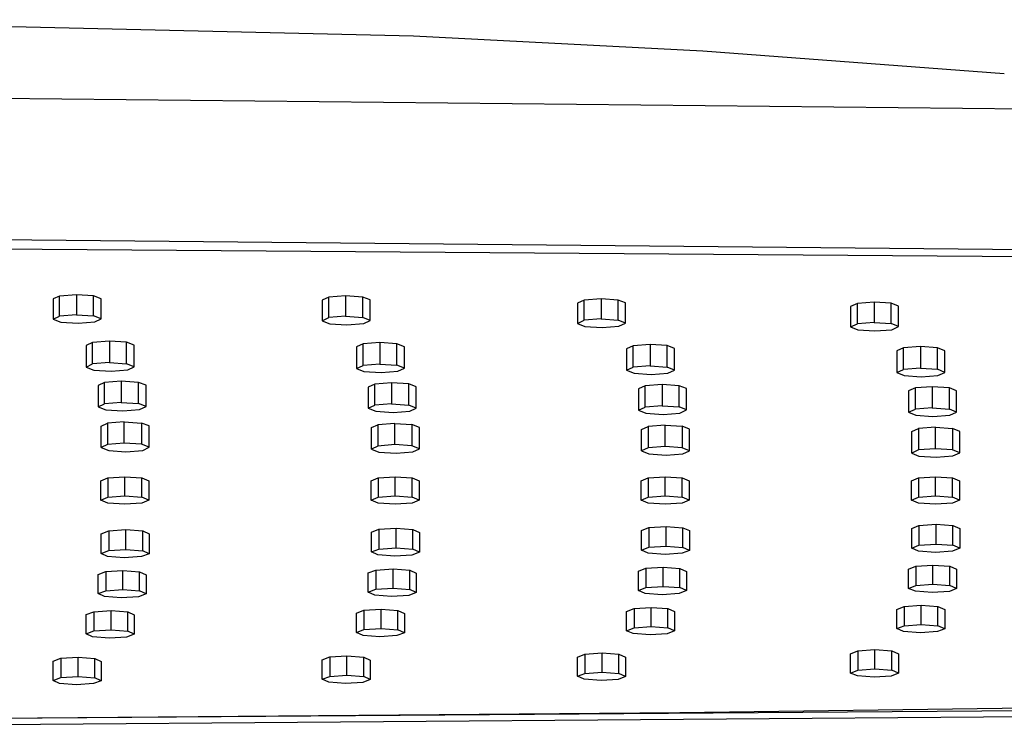
# Model space of a CAD drawing. Units: millimetres. Extents: x -658 to 543, y -1517 to 1822.
# Drawn here: x 346 to 412, y 1707 to 1754 of the extents above; entities that cross this region are included whole.
import ezdxf

# ---------------------------------------------------------------- set-up
doc = ezdxf.new("R2010")
doc.units = ezdxf.units.MM
doc.header["$MEASUREMENT"] = 0
doc.layers.add('Default', color=7, linetype='Continuous', true_color=0x000000)

msp = doc.modelspace()

# ---------------------------------------------------------------- linework, layer by layer
at = {"layer": 'Default', "color": 7, "true_color": 0xffffff}
for p, q in [((325.772, 1754.065), (372.248, 1752.983)), ((372.248, 1752.983), (391.528, 1751.979)), ((391.528, 1751.979), (411.61, 1750.47)), ((440.764, 1747.819), (325.846, 1749.011)), ((438.314, 1738.47), (325.852, 1739.577)), ((438.094, 1738.054), (282.553, 1739.242)), ((348.659, 1735.641), (348.231, 1735.442)), ((349.773, 1735.73), (348.659, 1735.641)), ((348.659, 1734.304), (348.659, 1735.641)), ((349.773, 1735.73), (349.773, 1734.395)), ((350.92, 1735.655), (349.773, 1735.73)), ((350.92, 1734.319), (350.92, 1735.655)), ((351.429, 1735.462), (350.92, 1735.655)), ((366.599, 1735.559), (366.163, 1735.36)), ((367.717, 1735.646), (366.599, 1735.559)), ((366.599, 1734.2), (366.599, 1735.559)), ((367.717, 1735.646), (367.717, 1734.289)), ((368.861, 1735.57), (367.717, 1735.646)), ((368.861, 1734.211), (368.861, 1735.57)), ((369.361, 1735.376), (368.861, 1735.57)), ((348.231, 1735.442), (348.231, 1734.099)), ((351.429, 1734.12), (351.429, 1735.462)), ((366.163, 1735.36), (366.163, 1733.995)), ((369.361, 1734.011), (369.361, 1735.376)), ((383.616, 1735.366), (383.171, 1735.168)), ((383.171, 1735.168), (383.171, 1733.817)), ((384.737, 1735.452), (383.616, 1735.366)), ((383.616, 1734.021), (383.616, 1735.366)), ((384.737, 1735.452), (384.737, 1734.109)), ((385.878, 1735.374), (384.737, 1735.452)), ((385.878, 1734.03), (385.878, 1735.374)), ((386.37, 1735.18), (385.878, 1735.374)), ((386.37, 1733.829), (386.37, 1735.18)), ((401.819, 1735.147), (401.366, 1734.95)), ((401.366, 1734.95), (401.366, 1733.592)), ((402.944, 1735.232), (401.819, 1735.147)), ((401.819, 1733.796), (401.819, 1735.147)), ((402.944, 1735.232), (402.944, 1733.882)), ((404.081, 1735.153), (402.944, 1735.232)), ((404.081, 1733.801), (404.081, 1735.153)), ((404.566, 1734.958), (404.081, 1735.153)), ((404.566, 1733.6), (404.566, 1734.958)), ((348.231, 1734.099), (348.659, 1734.304)), ((349.773, 1734.395), (348.659, 1734.304)), ((349.773, 1734.395), (350.92, 1734.319)), ((351.429, 1734.12), (350.92, 1734.319)), ((366.163, 1733.995), (366.599, 1734.2)), ((367.717, 1734.289), (366.599, 1734.2)), ((367.717, 1734.289), (368.861, 1734.211)), ((369.361, 1734.011), (368.861, 1734.211)), ((348.231, 1734.099), (348.739, 1733.9)), ((348.739, 1733.9), (349.886, 1733.824)), ((349.886, 1733.824), (351, 1733.915)), ((351, 1733.915), (351.429, 1734.12)), ((366.163, 1733.995), (366.663, 1733.795)), ((366.663, 1733.795), (367.807, 1733.717)), ((367.807, 1733.717), (368.925, 1733.807)), ((368.925, 1733.807), (369.361, 1734.011)), ((383.171, 1733.817), (383.616, 1734.021)), ((383.171, 1733.817), (383.664, 1733.617)), ((384.737, 1734.109), (383.616, 1734.021)), ((383.664, 1733.617), (384.805, 1733.537)), ((384.737, 1734.109), (385.878, 1734.03)), ((384.805, 1733.537), (385.926, 1733.625)), ((386.37, 1733.829), (385.878, 1734.03)), ((385.926, 1733.625), (386.37, 1733.829)), ((401.366, 1733.592), (401.819, 1733.796)), ((401.366, 1733.592), (401.851, 1733.391)), ((402.944, 1733.882), (401.819, 1733.796)), ((402.944, 1733.882), (404.081, 1733.801)), ((404.566, 1733.6), (404.081, 1733.801)), ((404.113, 1733.397), (404.566, 1733.6)), ((401.851, 1733.391), (402.989, 1733.31)), ((402.989, 1733.31), (404.113, 1733.397)), ((350.856, 1732.542), (350.428, 1732.342)), ((350.428, 1732.342), (350.428, 1730.907)), ((351.97, 1732.63), (350.856, 1732.542)), ((350.856, 1731.113), (350.856, 1732.542)), ((351.97, 1732.63), (351.97, 1731.203)), ((353.117, 1732.556), (351.97, 1732.63)), ((353.117, 1731.127), (353.117, 1732.556)), ((353.626, 1732.362), (353.117, 1732.556)), ((353.626, 1730.928), (353.626, 1732.362)), ((368.874, 1732.445), (368.437, 1732.247)), ((368.437, 1732.247), (368.437, 1730.809)), ((369.991, 1732.532), (368.874, 1732.445)), ((368.874, 1731.013), (368.874, 1732.445)), ((369.991, 1732.532), (369.991, 1731.103)), ((371.136, 1732.457), (369.991, 1732.532)), ((371.136, 1731.025), (371.136, 1732.457)), ((371.636, 1732.262), (371.136, 1732.457)), ((371.636, 1730.825), (371.636, 1732.262)), ((386.887, 1732.327), (386.443, 1732.129)), ((388.008, 1732.413), (386.887, 1732.327)), ((386.887, 1730.892), (386.887, 1732.327)), ((388.008, 1732.413), (388.008, 1730.98)), ((389.149, 1732.335), (388.008, 1732.413)), ((389.149, 1730.9), (389.149, 1732.335)), ((389.642, 1732.141), (389.149, 1732.335)), ((406.02, 1732.271), (404.895, 1732.187)), ((406.02, 1732.271), (406.02, 1730.834)), ((407.158, 1732.192), (406.02, 1732.271)), ((386.443, 1732.129), (386.443, 1730.688)), ((389.642, 1730.7), (389.642, 1732.141)), ((404.895, 1732.187), (404.443, 1731.989)), ((404.443, 1731.989), (404.443, 1730.544)), ((404.895, 1730.747), (404.895, 1732.187)), ((407.158, 1730.753), (407.158, 1732.192)), ((407.642, 1731.997), (407.158, 1732.192)), ((407.642, 1730.552), (407.642, 1731.997)), ((350.428, 1730.907), (350.856, 1731.113)), ((350.428, 1730.907), (350.936, 1730.708)), ((351.97, 1731.203), (350.856, 1731.113)), ((351.97, 1731.203), (353.117, 1731.127)), ((353.626, 1730.928), (353.117, 1731.127)), ((353.197, 1730.723), (353.626, 1730.928)), ((368.437, 1730.809), (368.874, 1731.013)), ((369.991, 1731.103), (368.874, 1731.013)), ((369.991, 1731.103), (371.136, 1731.025)), ((371.636, 1730.825), (371.136, 1731.025)), ((388.008, 1730.98), (386.887, 1730.892)), ((388.008, 1730.98), (389.149, 1730.9)), ((350.936, 1730.708), (352.083, 1730.632)), ((352.083, 1730.632), (353.197, 1730.723)), ((368.437, 1730.809), (368.938, 1730.609)), ((368.938, 1730.609), (370.082, 1730.531)), ((370.082, 1730.531), (371.2, 1730.621)), ((371.2, 1730.621), (371.636, 1730.825)), ((386.443, 1730.688), (386.887, 1730.892)), ((386.443, 1730.688), (386.935, 1730.487)), ((386.935, 1730.487), (388.076, 1730.408)), ((388.076, 1730.408), (389.197, 1730.496)), ((389.642, 1730.7), (389.149, 1730.9)), ((389.197, 1730.496), (389.642, 1730.7)), ((404.443, 1730.544), (404.895, 1730.747)), ((404.443, 1730.544), (404.927, 1730.343)), ((406.02, 1730.834), (404.895, 1730.747)), ((404.927, 1730.343), (406.065, 1730.262)), ((406.02, 1730.834), (407.158, 1730.753)), ((406.065, 1730.262), (407.19, 1730.348)), ((407.642, 1730.552), (407.158, 1730.753)), ((407.19, 1730.348), (407.642, 1730.552)), ((351.647, 1729.867), (351.219, 1729.668)), ((351.219, 1729.668), (351.219, 1728.251)), ((352.761, 1729.955), (351.647, 1729.867)), ((351.647, 1728.456), (351.647, 1729.867)), ((352.761, 1729.955), (352.761, 1728.547)), ((353.908, 1729.881), (352.761, 1729.955)), ((353.908, 1728.47), (353.908, 1729.881)), ((354.417, 1729.688), (353.908, 1729.881)), ((354.417, 1728.271), (354.417, 1729.688)), ((369.665, 1729.771), (369.229, 1729.572)), ((370.783, 1729.858), (369.665, 1729.771)), ((369.665, 1728.357), (369.665, 1729.771)), ((370.783, 1729.858), (370.783, 1728.447)), ((371.927, 1729.782), (370.783, 1729.858)), ((371.927, 1728.369), (371.927, 1729.782)), ((372.427, 1729.588), (371.927, 1729.782)), ((387.678, 1729.653), (387.234, 1729.454)), ((388.799, 1729.738), (387.678, 1729.653)), ((387.678, 1728.235), (387.678, 1729.653)), ((388.799, 1729.738), (388.799, 1728.323)), ((389.941, 1729.661), (388.799, 1729.738)), ((389.941, 1728.244), (389.941, 1729.661)), ((390.433, 1729.466), (389.941, 1729.661)), ((406.811, 1729.596), (405.686, 1729.512)), ((406.811, 1729.596), (406.811, 1728.177)), ((407.949, 1729.518), (406.811, 1729.596)), ((369.229, 1729.572), (369.229, 1728.153)), ((372.427, 1728.169), (372.427, 1729.588)), ((387.234, 1729.454), (387.234, 1728.031)), ((390.433, 1728.043), (390.433, 1729.466)), ((405.686, 1729.512), (405.234, 1729.314)), ((405.234, 1729.314), (405.234, 1727.887)), ((405.686, 1728.091), (405.686, 1729.512)), ((407.949, 1728.096), (407.949, 1729.518)), ((408.433, 1729.322), (407.949, 1729.518)), ((408.433, 1727.895), (408.433, 1729.322)), ((351.219, 1728.251), (351.647, 1728.456)), ((352.761, 1728.547), (351.647, 1728.456)), ((352.761, 1728.547), (353.908, 1728.47)), ((354.417, 1728.271), (353.908, 1728.47)), ((369.229, 1728.153), (369.665, 1728.357)), ((370.783, 1728.447), (369.665, 1728.357)), ((370.783, 1728.447), (371.927, 1728.369)), ((372.427, 1728.169), (371.927, 1728.369)), ((388.799, 1728.323), (387.678, 1728.235)), ((388.799, 1728.323), (389.941, 1728.244)), ((351.219, 1728.251), (351.727, 1728.052)), ((351.727, 1728.052), (352.874, 1727.975)), ((352.874, 1727.975), (353.989, 1728.066)), ((353.989, 1728.066), (354.417, 1728.271)), ((369.229, 1728.153), (369.729, 1727.953)), ((369.729, 1727.953), (370.873, 1727.875)), ((370.873, 1727.875), (371.991, 1727.964)), ((371.991, 1727.964), (372.427, 1728.169)), ((387.234, 1728.031), (387.678, 1728.235)), ((387.234, 1728.031), (387.726, 1727.831)), ((387.726, 1727.831), (388.867, 1727.751)), ((388.867, 1727.751), (389.989, 1727.839)), ((390.433, 1728.043), (389.941, 1728.244)), ((389.989, 1727.839), (390.433, 1728.043)), ((405.234, 1727.887), (405.686, 1728.091)), ((405.234, 1727.887), (405.718, 1727.686)), ((406.811, 1728.177), (405.686, 1728.091)), ((405.718, 1727.686), (406.856, 1727.605)), ((406.811, 1728.177), (407.949, 1728.096)), ((406.856, 1727.605), (407.981, 1727.692)), ((408.433, 1727.895), (407.949, 1728.096)), ((407.981, 1727.692), (408.433, 1727.895)), ((351.423, 1726.96), (351.852, 1727.159)), ((352.966, 1727.247), (351.852, 1727.159)), ((351.852, 1727.159), (351.852, 1725.74)), ((352.966, 1725.831), (352.966, 1727.247)), ((352.966, 1727.247), (354.113, 1727.173)), ((354.621, 1726.979), (354.113, 1727.173)), ((354.113, 1727.173), (354.113, 1725.754)), ((354.621, 1725.555), (354.621, 1726.979)), ((369.433, 1726.864), (369.869, 1727.063)), ((370.987, 1727.149), (369.869, 1727.063)), ((369.869, 1727.063), (369.869, 1725.641)), ((370.987, 1725.731), (370.987, 1727.149)), ((370.987, 1727.149), (372.131, 1727.074)), ((372.632, 1726.88), (372.131, 1727.074)), ((372.131, 1727.074), (372.131, 1725.653)), ((389.004, 1727.03), (387.883, 1726.944)), ((389.004, 1725.607), (389.004, 1727.03)), ((389.004, 1727.03), (390.145, 1726.953)), ((351.423, 1725.535), (351.423, 1726.96)), ((369.433, 1725.437), (369.433, 1726.864)), ((372.632, 1725.453), (372.632, 1726.88)), ((387.438, 1726.746), (387.883, 1726.944)), ((387.438, 1725.315), (387.438, 1726.746)), ((387.883, 1726.944), (387.883, 1725.519)), ((390.638, 1726.758), (390.145, 1726.953)), ((390.145, 1726.953), (390.145, 1725.528)), ((390.638, 1725.327), (390.638, 1726.758)), ((405.438, 1726.606), (405.891, 1726.804)), ((405.438, 1725.171), (405.438, 1726.606)), ((407.015, 1726.888), (405.891, 1726.804)), ((405.891, 1726.804), (405.891, 1725.375)), ((407.015, 1725.461), (407.015, 1726.888)), ((407.015, 1726.888), (408.153, 1726.809)), ((408.638, 1726.614), (408.153, 1726.809)), ((408.153, 1726.809), (408.153, 1725.38)), ((408.638, 1725.179), (408.638, 1726.614)), ((351.852, 1725.74), (351.423, 1725.535)), ((352.966, 1725.831), (351.852, 1725.74)), ((354.113, 1725.754), (352.966, 1725.831)), ((354.621, 1725.555), (354.113, 1725.754)), ((370.987, 1725.731), (369.869, 1725.641)), ((372.131, 1725.653), (370.987, 1725.731)), ((351.423, 1725.535), (351.932, 1725.336)), ((351.932, 1725.336), (353.079, 1725.259)), ((353.079, 1725.259), (354.193, 1725.35)), ((354.193, 1725.35), (354.621, 1725.555)), ((369.869, 1725.641), (369.433, 1725.437)), ((369.433, 1725.437), (369.933, 1725.237)), ((369.933, 1725.237), (371.078, 1725.159)), ((371.078, 1725.159), (372.195, 1725.248)), ((372.632, 1725.453), (372.131, 1725.653)), ((372.195, 1725.248), (372.632, 1725.453)), ((387.883, 1725.519), (387.438, 1725.315)), ((387.438, 1725.315), (387.931, 1725.115)), ((389.004, 1725.607), (387.883, 1725.519)), ((387.931, 1725.115), (389.072, 1725.035)), ((390.145, 1725.528), (389.004, 1725.607)), ((389.072, 1725.035), (390.193, 1725.123)), ((390.638, 1725.327), (390.145, 1725.528)), ((390.193, 1725.123), (390.638, 1725.327)), ((405.891, 1725.375), (405.438, 1725.171)), ((405.438, 1725.171), (405.923, 1724.97)), ((407.015, 1725.461), (405.891, 1725.375)), ((408.153, 1725.38), (407.015, 1725.461)), ((408.638, 1725.179), (408.153, 1725.38)), ((408.185, 1724.976), (408.638, 1725.179)), ((405.923, 1724.97), (407.061, 1724.889)), ((407.061, 1724.889), (408.185, 1724.976)), ((351.397, 1723.316), (351.866, 1723.512)), ((351.397, 1722.033), (351.397, 1723.316)), ((351.866, 1723.512), (352.997, 1723.593)), ((351.866, 1723.512), (351.866, 1722.23)), ((352.997, 1722.311), (352.997, 1723.593)), ((352.997, 1723.593), (354.129, 1723.512)), ((354.129, 1722.23), (354.129, 1723.512)), ((354.129, 1723.512), (354.597, 1723.316)), ((354.597, 1723.316), (354.597, 1722.033)), ((369.408, 1723.316), (369.877, 1723.512)), ((369.408, 1722.033), (369.408, 1723.316)), ((369.877, 1723.512), (371.008, 1723.593)), ((369.877, 1723.512), (369.877, 1722.23)), ((371.008, 1722.311), (371.008, 1723.593)), ((371.008, 1723.593), (372.14, 1723.512)), ((372.14, 1722.23), (372.14, 1723.512)), ((372.14, 1723.512), (372.608, 1723.316)), ((372.608, 1723.316), (372.608, 1722.033)), ((387.42, 1723.316), (387.888, 1723.512)), ((387.42, 1722.033), (387.42, 1723.316)), ((387.888, 1723.512), (389.02, 1723.593)), ((387.888, 1723.512), (387.888, 1722.23)), ((389.02, 1722.311), (389.02, 1723.593)), ((389.02, 1723.593), (390.151, 1723.512)), ((390.151, 1722.23), (390.151, 1723.512)), ((390.151, 1723.512), (390.62, 1723.316)), ((390.62, 1723.316), (390.62, 1722.033)), ((405.431, 1723.316), (405.899, 1723.512)), ((405.431, 1722.033), (405.431, 1723.316)), ((405.899, 1723.512), (407.031, 1723.593)), ((405.899, 1723.512), (405.899, 1722.23)), ((407.031, 1722.311), (407.031, 1723.593)), ((407.031, 1723.593), (408.162, 1723.512)), ((408.162, 1722.23), (408.162, 1723.512)), ((408.162, 1723.512), (408.631, 1723.316)), ((408.631, 1723.316), (408.631, 1722.033)), ((351.397, 1722.033), (351.866, 1722.23)), ((351.866, 1721.837), (351.397, 1722.033)), ((351.866, 1722.23), (352.997, 1722.311)), ((352.997, 1721.756), (351.866, 1721.837)), ((352.997, 1722.311), (354.129, 1722.23)), ((354.129, 1721.837), (352.997, 1721.756)), ((354.597, 1722.033), (354.129, 1722.23)), ((354.597, 1722.033), (354.129, 1721.837)), ((369.408, 1722.033), (369.877, 1722.23)), ((369.877, 1721.837), (369.408, 1722.033)), ((369.877, 1722.23), (371.008, 1722.311)), ((371.008, 1721.756), (369.877, 1721.837)), ((371.008, 1722.311), (372.14, 1722.23)), ((372.14, 1721.837), (371.008, 1721.756)), ((372.608, 1722.033), (372.14, 1722.23)), ((372.608, 1722.033), (372.14, 1721.837)), ((387.42, 1722.033), (387.888, 1722.23)), ((387.888, 1721.837), (387.42, 1722.033)), ((387.888, 1722.23), (389.02, 1722.311)), ((389.02, 1721.756), (387.888, 1721.837)), ((389.02, 1722.311), (390.151, 1722.23)), ((390.151, 1721.837), (389.02, 1721.756)), ((390.62, 1722.033), (390.151, 1722.23)), ((390.62, 1722.033), (390.151, 1721.837)), ((405.431, 1722.033), (405.899, 1722.23)), ((405.899, 1721.837), (405.431, 1722.033)), ((405.899, 1722.23), (407.031, 1722.311)), ((407.031, 1721.756), (405.899, 1721.837)), ((407.031, 1722.311), (408.162, 1722.23)), ((408.162, 1721.837), (407.031, 1721.756)), ((408.631, 1722.033), (408.162, 1722.23)), ((408.631, 1722.033), (408.162, 1721.837)), ((405.923, 1720.345), (407.061, 1720.423)), ((407.061, 1719.106), (407.061, 1720.423)), ((407.061, 1720.423), (408.185, 1720.339)), ((351.423, 1719.796), (351.932, 1719.989)), ((351.423, 1718.478), (351.423, 1719.796)), ((351.932, 1719.989), (353.079, 1720.064)), ((351.932, 1719.989), (351.932, 1718.672)), ((353.079, 1718.746), (353.079, 1720.064)), ((353.079, 1720.064), (354.193, 1719.975)), ((354.193, 1718.658), (354.193, 1719.975)), ((354.193, 1719.975), (354.621, 1719.776)), ((354.621, 1719.776), (354.621, 1718.459)), ((369.433, 1719.892), (369.933, 1720.086)), ((369.433, 1718.574), (369.433, 1719.892)), ((369.933, 1720.086), (371.078, 1720.161)), ((369.933, 1720.086), (369.933, 1718.768)), ((371.078, 1718.844), (371.078, 1720.161)), ((371.078, 1720.161), (372.195, 1720.075)), ((372.195, 1718.757), (372.195, 1720.075)), ((372.195, 1720.075), (372.632, 1719.876)), ((372.632, 1719.876), (372.632, 1718.558)), ((387.438, 1720.009), (387.931, 1720.204)), ((387.438, 1718.692), (387.438, 1720.009)), ((387.931, 1720.204), (389.072, 1720.281)), ((387.931, 1720.204), (387.931, 1718.886)), ((389.072, 1718.964), (389.072, 1720.281)), ((389.072, 1720.281), (390.193, 1720.196)), ((390.193, 1718.878), (390.193, 1720.196)), ((390.193, 1720.196), (390.638, 1719.998)), ((390.638, 1719.998), (390.638, 1718.68)), ((405.438, 1720.149), (405.923, 1720.345)), ((405.438, 1718.832), (405.438, 1720.149)), ((405.923, 1720.345), (405.923, 1719.027)), ((408.185, 1719.021), (408.185, 1720.339)), ((408.185, 1720.339), (408.638, 1720.142)), ((408.638, 1720.142), (408.638, 1718.824)), ((405.923, 1719.027), (407.061, 1719.106)), ((407.061, 1719.106), (408.185, 1719.021)), ((351.423, 1718.478), (351.932, 1718.672)), ((351.852, 1718.279), (351.423, 1718.478)), ((351.932, 1718.672), (353.079, 1718.746)), ((353.079, 1718.746), (354.193, 1718.658)), ((354.621, 1718.459), (354.113, 1718.265)), ((354.621, 1718.459), (354.193, 1718.658)), ((369.433, 1718.574), (369.933, 1718.768)), ((369.869, 1718.375), (369.433, 1718.574)), ((369.933, 1718.768), (371.078, 1718.844)), ((371.078, 1718.844), (372.195, 1718.757)), ((372.632, 1718.558), (372.131, 1718.364)), ((372.632, 1718.558), (372.195, 1718.757)), ((387.438, 1718.692), (387.931, 1718.886)), ((387.883, 1718.494), (387.438, 1718.692)), ((389.004, 1718.408), (387.883, 1718.494)), ((387.931, 1718.886), (389.072, 1718.964)), ((390.145, 1718.485), (389.004, 1718.408)), ((389.072, 1718.964), (390.193, 1718.878)), ((390.638, 1718.68), (390.145, 1718.485)), ((390.638, 1718.68), (390.193, 1718.878)), ((405.438, 1718.832), (405.923, 1719.027)), ((405.891, 1718.634), (405.438, 1718.832)), ((407.015, 1718.55), (405.891, 1718.634)), ((408.153, 1718.629), (407.015, 1718.55)), ((408.638, 1718.824), (408.153, 1718.629)), ((408.638, 1718.824), (408.185, 1719.021)), ((352.966, 1718.191), (351.852, 1718.279)), ((354.113, 1718.265), (352.966, 1718.191)), ((370.987, 1718.289), (369.869, 1718.375)), ((372.131, 1718.364), (370.987, 1718.289)), ((351.219, 1717.079), (351.727, 1717.272)), ((351.727, 1717.272), (352.874, 1717.346)), ((351.727, 1717.272), (351.727, 1715.99)), ((352.874, 1716.064), (352.874, 1717.346)), ((352.874, 1717.346), (353.989, 1717.258)), ((353.989, 1715.976), (353.989, 1717.258)), ((353.989, 1717.258), (354.417, 1717.059)), ((369.229, 1717.174), (369.729, 1717.368)), ((369.229, 1715.892), (369.229, 1717.174)), ((369.729, 1717.368), (370.873, 1717.444)), ((369.729, 1717.368), (369.729, 1716.086)), ((370.873, 1716.162), (370.873, 1717.444)), ((370.873, 1717.444), (371.991, 1717.357)), ((371.991, 1716.075), (371.991, 1717.357)), ((371.991, 1717.357), (372.427, 1717.159)), ((372.427, 1717.159), (372.427, 1715.876)), ((387.234, 1717.292), (387.726, 1717.487)), ((387.234, 1716.01), (387.234, 1717.292)), ((387.726, 1717.487), (388.867, 1717.564)), ((387.726, 1717.487), (387.726, 1716.204)), ((388.867, 1716.282), (388.867, 1717.564)), ((388.867, 1717.564), (389.989, 1717.479)), ((389.989, 1716.196), (389.989, 1717.479)), ((389.989, 1717.479), (390.433, 1717.28)), ((390.433, 1717.28), (390.433, 1715.998)), ((405.234, 1717.432), (405.718, 1717.627)), ((405.234, 1716.15), (405.234, 1717.432)), ((405.718, 1717.627), (406.856, 1717.706)), ((405.718, 1717.627), (405.718, 1716.345)), ((406.856, 1716.424), (406.856, 1717.706)), ((406.856, 1717.706), (407.981, 1717.622)), ((407.981, 1716.339), (407.981, 1717.622)), ((407.981, 1717.622), (408.433, 1717.424)), ((408.433, 1717.424), (408.433, 1716.142)), ((351.219, 1715.796), (351.219, 1717.079)), ((354.417, 1717.059), (354.417, 1715.777)), ((351.219, 1715.796), (351.727, 1715.99)), ((351.727, 1715.99), (352.874, 1716.064)), ((352.874, 1716.064), (353.989, 1715.976)), ((354.417, 1715.777), (353.989, 1715.976)), ((369.229, 1715.892), (369.729, 1716.086)), ((369.665, 1715.693), (369.229, 1715.892)), ((369.729, 1716.086), (370.873, 1716.162)), ((370.873, 1716.162), (371.991, 1716.075)), ((372.427, 1715.876), (371.927, 1715.682)), ((372.427, 1715.876), (371.991, 1716.075)), ((387.234, 1716.01), (387.726, 1716.204)), ((387.678, 1715.812), (387.234, 1716.01)), ((387.726, 1716.204), (388.867, 1716.282)), ((388.867, 1716.282), (389.989, 1716.196)), ((390.433, 1715.998), (389.941, 1715.803)), ((390.433, 1715.998), (389.989, 1716.196)), ((405.234, 1716.15), (405.718, 1716.345)), ((405.686, 1715.952), (405.234, 1716.15)), ((406.811, 1715.868), (405.686, 1715.952)), ((405.718, 1716.345), (406.856, 1716.424)), ((407.949, 1715.947), (406.811, 1715.868)), ((406.856, 1716.424), (407.981, 1716.339)), ((408.433, 1716.142), (407.949, 1715.947)), ((408.433, 1716.142), (407.981, 1716.339)), ((351.647, 1715.597), (351.219, 1715.796)), ((352.761, 1715.509), (351.647, 1715.597)), ((353.908, 1715.583), (352.761, 1715.509)), ((354.417, 1715.777), (353.908, 1715.583)), ((370.783, 1715.607), (369.665, 1715.693)), ((371.927, 1715.682), (370.783, 1715.607)), ((388.799, 1715.726), (387.678, 1715.812)), ((389.941, 1715.803), (388.799, 1715.726)), ((350.428, 1714.396), (350.936, 1714.59)), ((350.936, 1714.59), (352.083, 1714.664)), ((350.936, 1714.59), (350.936, 1713.307)), ((352.083, 1713.381), (352.083, 1714.664)), ((352.083, 1714.664), (353.197, 1714.576)), ((353.197, 1713.293), (353.197, 1714.576)), ((353.197, 1714.576), (353.626, 1714.376)), ((368.437, 1714.492), (368.938, 1714.686)), ((368.938, 1714.686), (370.082, 1714.762)), ((368.938, 1714.686), (368.938, 1713.403)), ((370.082, 1713.479), (370.082, 1714.762)), ((370.082, 1714.762), (371.2, 1714.675)), ((371.2, 1713.392), (371.2, 1714.675)), ((371.2, 1714.675), (371.636, 1714.476)), ((386.443, 1714.61), (386.935, 1714.804)), ((386.443, 1713.327), (386.443, 1714.61)), ((386.935, 1714.804), (388.076, 1714.881)), ((386.935, 1714.804), (386.935, 1713.522)), ((388.076, 1713.599), (388.076, 1714.881)), ((388.076, 1714.881), (389.197, 1714.796)), ((389.197, 1713.514), (389.197, 1714.796)), ((389.197, 1714.796), (389.642, 1714.598)), ((389.642, 1714.598), (389.642, 1713.315)), ((404.443, 1714.75), (404.927, 1714.945)), ((404.443, 1713.467), (404.443, 1714.75)), ((404.927, 1714.945), (406.065, 1715.023)), ((404.927, 1714.945), (404.927, 1713.662)), ((406.065, 1713.741), (406.065, 1715.023)), ((406.065, 1715.023), (407.19, 1714.939)), ((407.19, 1713.657), (407.19, 1714.939)), ((407.19, 1714.939), (407.642, 1714.742)), ((407.642, 1714.742), (407.642, 1713.459)), ((350.428, 1713.114), (350.428, 1714.396)), ((353.626, 1714.376), (353.626, 1713.094)), ((368.437, 1713.209), (368.437, 1714.492)), ((371.636, 1714.476), (371.636, 1713.194)), ((350.428, 1713.114), (350.936, 1713.307)), ((350.936, 1713.307), (352.083, 1713.381)), ((352.083, 1713.381), (353.197, 1713.293)), ((353.626, 1713.094), (353.197, 1713.293)), ((368.437, 1713.209), (368.938, 1713.403)), ((368.874, 1713.011), (368.437, 1713.209)), ((368.938, 1713.403), (370.082, 1713.479)), ((370.082, 1713.479), (371.2, 1713.392)), ((371.636, 1713.194), (371.136, 1713)), ((371.636, 1713.194), (371.2, 1713.392)), ((386.443, 1713.327), (386.935, 1713.522)), ((386.887, 1713.129), (386.443, 1713.327)), ((386.935, 1713.522), (388.076, 1713.599)), ((388.076, 1713.599), (389.197, 1713.514)), ((389.642, 1713.315), (389.149, 1713.121)), ((389.642, 1713.315), (389.197, 1713.514)), ((404.443, 1713.467), (404.927, 1713.662)), ((404.895, 1713.27), (404.443, 1713.467)), ((406.02, 1713.186), (404.895, 1713.27)), ((404.927, 1713.662), (406.065, 1713.741)), ((407.158, 1713.264), (406.02, 1713.186)), ((406.065, 1713.741), (407.19, 1713.657)), ((407.642, 1713.459), (407.158, 1713.264)), ((407.642, 1713.459), (407.19, 1713.657)), ((350.856, 1712.915), (350.428, 1713.114)), ((351.97, 1712.826), (350.856, 1712.915)), ((353.117, 1712.901), (351.97, 1712.826)), ((353.626, 1713.094), (353.117, 1712.901)), ((369.991, 1712.924), (368.874, 1713.011)), ((371.136, 1713), (369.991, 1712.924)), ((388.008, 1713.044), (386.887, 1713.129)), ((389.149, 1713.121), (388.008, 1713.044)), ((401.366, 1711.789), (401.851, 1711.984)), ((401.851, 1711.984), (402.989, 1712.063)), ((401.851, 1711.984), (401.851, 1710.702)), ((402.989, 1710.78), (402.989, 1712.063)), ((402.989, 1712.063), (404.113, 1711.978)), ((404.113, 1710.696), (404.113, 1711.978)), ((404.113, 1711.978), (404.566, 1711.781)), ((348.231, 1711.296), (348.739, 1711.49)), ((348.231, 1710.014), (348.231, 1711.296)), ((348.739, 1711.49), (349.886, 1711.564)), ((348.739, 1711.49), (348.739, 1710.207)), ((349.886, 1710.282), (349.886, 1711.564)), ((349.886, 1711.564), (351, 1711.476)), ((351, 1710.194), (351, 1711.476)), ((351, 1711.476), (351.429, 1711.277)), ((351.429, 1711.277), (351.429, 1709.994)), ((366.163, 1711.386), (366.663, 1711.58)), ((366.163, 1710.089), (366.163, 1711.386)), ((366.663, 1711.58), (367.807, 1711.656)), ((366.663, 1711.58), (366.663, 1710.283)), ((367.807, 1710.358), (367.807, 1711.656)), ((367.807, 1711.656), (368.925, 1711.569)), ((368.925, 1710.271), (368.925, 1711.569)), ((368.925, 1711.569), (369.361, 1711.371)), ((369.361, 1711.371), (369.361, 1710.073)), ((383.171, 1711.571), (383.664, 1711.765)), ((383.171, 1710.288), (383.171, 1711.571)), ((383.664, 1711.765), (384.805, 1711.842)), ((383.664, 1711.765), (383.664, 1710.483)), ((384.805, 1710.56), (384.805, 1711.842)), ((384.805, 1711.842), (385.926, 1711.757)), ((385.926, 1710.474), (385.926, 1711.757)), ((385.926, 1711.757), (386.37, 1711.559)), ((386.37, 1711.559), (386.37, 1710.276)), ((401.366, 1710.506), (401.366, 1711.789)), ((404.566, 1711.781), (404.566, 1710.498)), ((401.366, 1710.506), (401.851, 1710.702)), ((401.851, 1710.702), (402.989, 1710.78)), ((402.989, 1710.78), (404.113, 1710.696)), ((404.566, 1710.498), (404.113, 1710.696)), ((348.231, 1710.014), (348.739, 1710.207)), ((348.659, 1709.815), (348.231, 1710.014)), ((348.739, 1710.207), (349.886, 1710.282)), ((349.886, 1710.282), (351, 1710.194)), ((351.429, 1709.994), (350.92, 1709.801)), ((351.429, 1709.994), (351, 1710.194)), ((366.163, 1710.089), (366.663, 1710.283)), ((366.599, 1709.89), (366.163, 1710.089)), ((366.663, 1710.283), (367.807, 1710.358)), ((367.807, 1710.358), (368.925, 1710.271)), ((369.361, 1710.073), (368.861, 1709.879)), ((369.361, 1710.073), (368.925, 1710.271)), ((383.171, 1710.288), (383.664, 1710.483)), ((383.616, 1710.09), (383.171, 1710.288)), ((384.737, 1710.005), (383.616, 1710.09)), ((383.664, 1710.483), (384.805, 1710.56)), ((385.878, 1710.082), (384.737, 1710.005)), ((384.805, 1710.56), (385.926, 1710.474)), ((386.37, 1710.276), (385.878, 1710.082)), ((386.37, 1710.276), (385.926, 1710.474)), ((401.819, 1710.309), (401.366, 1710.506)), ((402.944, 1710.225), (401.819, 1710.309)), ((404.081, 1710.303), (402.944, 1710.225)), ((404.566, 1710.498), (404.081, 1710.303)), ((349.773, 1709.727), (348.659, 1709.815)), ((350.92, 1709.801), (349.773, 1709.727)), ((367.717, 1709.803), (366.599, 1709.89)), ((368.861, 1709.879), (367.717, 1709.803)), ((282.553, 1707.016), (438.094, 1708.205)), ((438.05, 1708.484), (389.977, 1707.845)), ((282.553, 1706.598), (438.314, 1707.789)), ((389.977, 1707.845), (340.643, 1707.449))]:
    msp.add_line(p, q, dxfattribs=at)

doc.saveas('drawing.dxf')
